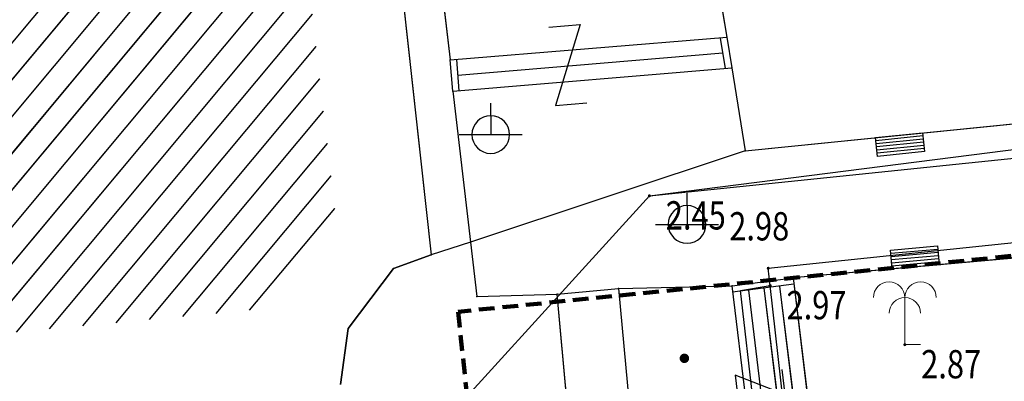
# Model space of a CAD drawing. Units: metres. Extents: x 6568475 to 6572489, y 4680285 to 4683627.
# Drawn here: x 6569312 to 6569343, y 4681890 to 4681901 of the extents above; entities that cross this region are included whole.
import ezdxf
from ezdxf.enums import TextEntityAlignment as Align

# ---------------------------------------------------------------- set-up
doc = ezdxf.new("R2010")
doc.units = ezdxf.units.M
doc.header["$MEASUREMENT"] = 0
doc.linetypes.add('ACAD_ISO02W100', pattern=[15, 12, -3])
doc.linetypes.add('DASHED', pattern=[0.75, 0.5, -0.25])
for name, color, linetype, lineweight in [('00_mb_border_of_competition', 18, 'ACAD_ISO02W100', 50), ('00_mb_tree_listing', 7, 'Continuous', 13), ('katastarska podloga budva', 251, 'Continuous', 13)]:
    doc.layers.add(name, color=color, linetype=linetype, lineweight=lineweight)
for name, color, linetype in [('01-Geodetska osnova', 7, 'Continuous'), ('1-katastar-PARCELE_GRANICE', 7, 'Continuous'), ('beton', 241, 'Continuous'), ('D_TACKE', 1, 'Continuous'), ('objekti', 5, 'Continuous'), ('OGRADE', 250, 'Continuous'), ('OSTALE_LINIJE', 6, 'Continuous'), ('PARCELE_GRANICE', 134, 'Continuous'), ('STEPENICE', 254, 'Continuous'), ('T_KLJUC', 250, 'Continuous'), ('terasa', 7, 'Continuous'), ('top znaci', 250, 'Continuous'), ('ZGR_JAVNE_GRANICE', 124, 'Continuous')]:
    doc.layers.add(name, color=color, linetype=linetype)
doc.styles.add('DETAC', font='txt.shx', dxfattribs={"width": 0.8})
pattern_1 = [(50.171678039, (0, 0), (-0.57597526213, 0.48036704447), [])]

# ---------------------------------------------------------------- blocks, each defined once
blk = doc.blocks.new('TK307A_1')
for p, q in [((-0.3, -0.75), (-0.3, 0.75)), ((-0.3, 0.75), (0.3, 0.75)), ((-0.2, -0.75), (-0.2, 0.75)), ((-0.1, -0.75), (-0.1, 0.75)), ((0, -0.75), (0, 0.75)), ((0.1, -0.75), (0.1, 0.75)), ((0.2, -0.75), (0.2, 0.75)), ((0.3, 0.75), (0.3, -0.75)), ((0.3, -0.75), (-0.3, -0.75))]:
    blk.add_line(p, q)
blk = doc.blocks.new('TK97_2')
for p, q in [((0.4, 0.75), (-0.4, -0.75)), ((-0.4, 0.75), (0.4, 0.75)), ((-0.4, -0.75), (0.4, -0.75))]:
    blk.add_line(p, q)
blk = doc.blocks.new('PIKIR')
at = {"const_width": 0.15, "flags": 128}
blk.add_lwpolyline([(-0.07, 0, 1), (0.08, 0, 1)], format="xyb", close=True, dxfattribs=at)
blk = doc.blocks.new('TK97_1')
for p, q in [((0.5, 1.25), (-0.5, -1.25)), ((-0.5, 1.25), (0.5, 1.25)), ((-0.5, -1.25), (0.5, -1.25))]:
    blk.add_line(p, q)
blk = doc.blocks.new('TK466')
for p, q in [((0, 0.9), (0, 1)), ((0, 0.6), (0, 0.9)), ((0, 0.6), (0, 0)), ((-1, 0), (1, 0))]:
    blk.add_line(p, q)
for start, end in [(0, 180), (180, 0)]:
    blk.add_arc((0, 0), 0.6, start, end)
blk = doc.blocks.new('PIK01')
h = blk.add_hatch(color=256)
edge = h.paths.add_edge_path()
edge.add_arc((0, 0), 0.05, 0, 360)
blk.add_point((0, 0))
blk = doc.blocks.new('TACKA')
at = {"color": 0, "linetype": 'ByBlock'}
blk.add_blockref('PIK01', (0, 0), dxfattribs=at)
at = {"color": 0, "linetype": 'ByBlock', "style": 'DETAC', "width": 0.8}
for tag, p in [('IMTAC', (0.575, 0.685)), ('KOTAC', (0.575, -0.691))]:
    blk.add_attdef(tag, text='', height=1, dxfattribs=at).set_placement(p, align=Align.MIDDLE_LEFT)
at = {"color": 0, "linetype": 'ByBlock', "style": 'DETAC', "width": 0.8, "flags": 1}
blk.add_attdef('OPTAC', text='', height=1, dxfattribs=at).set_placement((-0.411, -0.003), align=Align.MIDDLE_RIGHT)
blk = doc.blocks.new('T95-06')
at = {"linetype": 'Continuous', "lineweight": 9}
for q in [(0, 3), (1, 0)]:
    blk.add_line((0, 0), q, dxfattribs=at)
for centre in [(-1, 3), (1, 3), (0, 2)]:
    blk.add_arc(centre, 1, 0, 180, dxfattribs=at)

msp = doc.modelspace()

# ---------------------------------------------------------------- hatches: boundary and pattern name
at = {"layer": 'katastarska podloga budva'}
h = msp.add_hatch(dxfattribs=at)
h.set_pattern_fill('U', color=256, scale=0.75, angle=50.1717, style=0, pattern_type=0)
h.set_pattern_definition(pattern_1)
h.paths.add_polyline_path([(6569303.437, 4681908.808), (6569319.912, 4681910.288), (6569321.702, 4681894.691), (6569320.468, 4681893.273), (6569319.295, 4681892.163), (6569302.758, 4681890.622), (6569302.696, 4681892.163), (6569306.336, 4681892.656), (6569305.102, 4681904.863), (6569303.745, 4681904.74)])
at = {"layer": 'ZGR_JAVNE_GRANICE', "true_color": 0x000000}
h = msp.add_hatch(dxfattribs=at)
h.set_pattern_fill('U', color=18, scale=0.75, angle=50.1717, style=0, pattern_type=0)
h.set_pattern_definition(pattern_1)
h.paths.add_polyline_path([(6569303.437, 4681908.808), (6569319.912, 4681910.288), (6569321.702, 4681894.691), (6569320.468, 4681893.273), (6569319.295, 4681892.163), (6569302.758, 4681890.622), (6569302.696, 4681892.163), (6569306.336, 4681892.656), (6569305.102, 4681904.863), (6569303.745, 4681904.74)])

# ---------------------------------------------------------------- linework, layer by layer
at = {"color": 18, "ltscale": 0.5, "true_color": 0x000000}
msp.add_lwpolyline([(6569287.58, 4681849.588), (6569314.576, 4681872.345), (6569323.187, 4681886.48), (6569331.625, 4681895.771), (6569409.925, 4681905.76), (6569423.841, 4681903.641), (6569441.618, 4681900), (6569470.481, 4681880.334), (6569477.513, 4681856.841)], dxfattribs=at)
at = {"layer": '00_mb_border_of_competition', "linetype": 'DASHED', "lineweight": 100}
msp.add_lwpolyline([(6569375.952, 4681897.173), (6569325.544, 4681892.082), (6569325.817, 4681889.479), (6569321.267, 4681889.001), (6569301.296, 4681887.677)], dxfattribs=at)
at = {"layer": '00_mb_tree_listing'}
for p, q in [((6569334.67, 4681897.2), (6569345.94, 4681898.34)), ((6569334.67, 4681897.2), (6569325.94, 4681894.3)), ((6569325.94, 4681894.3), (6569324.69, 4681893.89)), ((6569325.94, 4681894.3), (6569326.14, 4681892.57)), ((6569346.92, 4681894.12), (6569336.19, 4681893.16)), ((6569324.69, 4681893.89), (6569323.49, 4681893.46)), ((6569323.49, 4681893.46), (6569322.05, 4681891.55)), ((6569334.25, 4681892.91), (6569336.19, 4681893.16)), ((6569336.19, 4681893.16), (6569336.85, 4681887.72)), ((6569328.69, 4681892.64), (6569330.64, 4681892.82)), ((6569330.64, 4681892.82), (6569334.25, 4681892.91)), ((6569330.64, 4681892.82), (6569331.17, 4681887.14)), ((6569334.91, 4681887.48), (6569334.25, 4681892.91)), ((6569336.21, 4681892.96), (6569334.27, 4681892.71)), ((6569334.77, 4681892.77), (6569335.38, 4681887.74)), ((6569335.26, 4681892.84), (6569335.88, 4681887.8)), ((6569335.76, 4681892.9), (6569336.38, 4681887.87)), ((6569326.14, 4681892.57), (6569328.69, 4681892.64)), ((6569329.22, 4681886.96), (6569328.69, 4681892.64)), ((6569321.81, 4681889.77), (6569322.05, 4681891.55))]:
    msp.add_line(p, q, dxfattribs=at)
at = {"layer": '1-katastar-PARCELE_GRANICE', "linetype": 'Continuous', "lineweight": 0}
for p, q in [((6569322.67, 4681912.1), (6569324.69, 4681893.89)), ((6569322.67, 4681912.1), (6569324.69, 4681893.89)), ((6569325.94, 4681894.3), (6569324.69, 4681893.89)), ((6569325.94, 4681894.3), (6569324.69, 4681893.89)), ((6569325.94, 4681894.3), (6569326.14, 4681892.57)), ((6569325.94, 4681894.3), (6569326.14, 4681892.57)), ((6569346.92, 4681894.12), (6569336.19, 4681893.16)), ((6569346.92, 4681894.12), (6569336.19, 4681893.16)), ((6569323.49, 4681893.46), (6569324.69, 4681893.89)), ((6569323.49, 4681893.46), (6569324.69, 4681893.89)), ((6569322.05, 4681891.55), (6569323.49, 4681893.46)), ((6569322.05, 4681891.55), (6569323.49, 4681893.46)), ((6569334.25, 4681892.91), (6569336.19, 4681893.16)), ((6569334.25, 4681892.91), (6569336.19, 4681893.16)), ((6569328.69, 4681892.64), (6569330.64, 4681892.82)), ((6569328.69, 4681892.64), (6569330.64, 4681892.82)), ((6569330.64, 4681892.82), (6569334.25, 4681892.91)), ((6569330.64, 4681892.82), (6569334.25, 4681892.91)), ((6569326.14, 4681892.57), (6569328.69, 4681892.64)), ((6569326.14, 4681892.57), (6569328.69, 4681892.64)), ((6569321.81, 4681889.77), (6569322.05, 4681891.55)), ((6569321.81, 4681889.77), (6569322.05, 4681891.55))]:
    msp.add_line(p, q, dxfattribs=at)
at = {"layer": 'beton', "color": 18, "true_color": 0x000000}
for p, q in [((6569335.401, 4681893.465), (6569348.136, 4681894.804)), ((6569335.463, 4681892.913), (6569335.401, 4681893.465)), ((6569334.523, 4681892.761), (6569335.463, 4681892.913)), ((6569335.068, 4681887.942), (6569334.523, 4681892.761)), ((6569336.008, 4681888.094), (6569335.463, 4681892.913))]:
    msp.add_line(p, q, dxfattribs=at)
at = {"layer": 'D_TACKE', "color": 18, "true_color": 0x000000}
for p in [(6569334.08, 4681900.82), (6569325.29, 4681900.1), (6569334.24, 4681899.84), (6569325.38, 4681899.1), (6569326.58, 4681897.72), (6569334.67, 4681897.2), (6569325.94, 4681894.3), (6569324.69, 4681893.89), (6569323.49, 4681893.46), (6569336.19, 4681893.16), (6569330.64, 4681892.82), (6569334.25, 4681892.91), (6569326.14, 4681892.57), (6569328.69, 4681892.64), (6569322.05, 4681891.55)]:
    msp.add_point(p, dxfattribs=at)
at = {"layer": 'katastarska podloga budva'}
for p, q in [((6569322.85, 4681920.55), (6569325.29, 4681900.1)), ((6569322.67, 4681912.1), (6569324.69, 4681893.89)), ((6569322.67, 4681912.1), (6569324.69, 4681893.89)), ((6569333.81, 4681902.47), (6569334.08, 4681900.82)), ((6569325.29, 4681900.1), (6569334.08, 4681900.82)), ((6569334.04, 4681899.82), (6569333.88, 4681900.79)), ((6569334.08, 4681900.82), (6569334.24, 4681899.84)), ((6569325.53, 4681899.61), (6569333.96, 4681900.32)), ((6569325.38, 4681899.1), (6569325.29, 4681900.1)), ((6569325.49, 4681900.11), (6569325.57, 4681899.11)), ((6569325.38, 4681899.1), (6569334.24, 4681899.84)), ((6569334.24, 4681899.84), (6569334.67, 4681897.2)), ((6569325.38, 4681899.1), (6569325.94, 4681894.3)), ((6569334.67, 4681897.2), (6569345.94, 4681898.34)), ((6569334.67, 4681897.2), (6569325.94, 4681894.3)), ((6569325.94, 4681894.3), (6569324.69, 4681893.89)), ((6569325.94, 4681894.3), (6569326.14, 4681892.57)), ((6569346.92, 4681894.12), (6569336.19, 4681893.16)), ((6569323.49, 4681893.46), (6569324.69, 4681893.89)), ((6569324.69, 4681893.89), (6569323.49, 4681893.46)), ((6569322.05, 4681891.55), (6569323.49, 4681893.46)), ((6569323.49, 4681893.46), (6569322.05, 4681891.55)), ((6569334.25, 4681892.91), (6569336.19, 4681893.16)), ((6569336.19, 4681893.16), (6569336.85, 4681887.72)), ((6569328.69, 4681892.64), (6569330.64, 4681892.82)), ((6569330.64, 4681892.82), (6569334.25, 4681892.91)), ((6569330.64, 4681892.82), (6569331.17, 4681887.14)), ((6569334.91, 4681887.48), (6569334.25, 4681892.91)), ((6569336.21, 4681892.96), (6569334.27, 4681892.71)), ((6569334.77, 4681892.77), (6569335.38, 4681887.74)), ((6569335.26, 4681892.84), (6569335.88, 4681887.8)), ((6569335.76, 4681892.9), (6569336.38, 4681887.87)), ((6569326.14, 4681892.57), (6569328.69, 4681892.64)), ((6569329.22, 4681886.96), (6569328.69, 4681892.64)), ((6569321.81, 4681889.77), (6569322.05, 4681891.55)), ((6569322.05, 4681891.55), (6569321.81, 4681889.77))]:
    msp.add_line(p, q, dxfattribs=at)
for p in [(6569334.08, 4681900.82), (6569325.29, 4681900.1), (6569334.24, 4681899.84), (6569325.38, 4681899.1), (6569326.58, 4681897.72), (6569334.67, 4681897.2), (6569325.94, 4681894.3), (6569324.69, 4681893.89), (6569323.49, 4681893.46), (6569336.19, 4681893.16), (6569330.64, 4681892.82), (6569334.25, 4681892.91), (6569326.14, 4681892.57), (6569328.69, 4681892.64), (6569322.05, 4681891.55)]:
    msp.add_point(p, dxfattribs=at)
at = {"layer": 'objekti', "color": 18, "true_color": 0x000000}
msp.add_line((6569331.625, 4681895.771), (6569377.85, 4681900.56), dxfattribs=at)
at = {"layer": 'OSTALE_LINIJE', "color": 18, "true_color": 0x000000}
for p, q in [((6569322.85, 4681920.55), (6569325.29, 4681900.1)), ((6569333.81, 4681902.47), (6569334.08, 4681900.82)), ((6569325.29, 4681900.1), (6569334.08, 4681900.82)), ((6569334.08, 4681900.82), (6569334.24, 4681899.84)), ((6569325.38, 4681899.1), (6569325.29, 4681900.1)), ((6569325.38, 4681899.1), (6569334.24, 4681899.84)), ((6569334.24, 4681899.84), (6569334.67, 4681897.2)), ((6569325.38, 4681899.1), (6569325.94, 4681894.3)), ((6569334.67, 4681897.2), (6569345.94, 4681898.34)), ((6569334.67, 4681897.2), (6569325.94, 4681894.3)), ((6569336.19, 4681893.16), (6569336.85, 4681887.72)), ((6569330.64, 4681892.82), (6569331.17, 4681887.14)), ((6569334.91, 4681887.48), (6569334.25, 4681892.91)), ((6569329.22, 4681886.96), (6569328.69, 4681892.64))]:
    msp.add_line(p, q, dxfattribs=at)
at = {"layer": 'PARCELE_GRANICE', "color": 18, "true_color": 0x000000}
for p, q in [((6569322.67, 4681912.1), (6569324.69, 4681893.89)), ((6569325.94, 4681894.3), (6569324.69, 4681893.89)), ((6569325.94, 4681894.3), (6569326.14, 4681892.57)), ((6569346.92, 4681894.12), (6569336.19, 4681893.16)), ((6569323.49, 4681893.46), (6569324.69, 4681893.89)), ((6569322.05, 4681891.55), (6569323.49, 4681893.46)), ((6569334.25, 4681892.91), (6569336.19, 4681893.16)), ((6569328.69, 4681892.64), (6569330.64, 4681892.82)), ((6569330.64, 4681892.82), (6569334.25, 4681892.91)), ((6569326.14, 4681892.57), (6569328.69, 4681892.64)), ((6569321.81, 4681889.77), (6569322.05, 4681891.55))]:
    msp.add_line(p, q, dxfattribs=at)
at = {"layer": 'STEPENICE', "color": 18, "true_color": 0x000000}
for p, q in [((6569334.04, 4681899.82), (6569333.88, 4681900.79)), ((6569325.53, 4681899.61), (6569333.96, 4681900.32)), ((6569325.49, 4681900.11), (6569325.57, 4681899.11)), ((6569336.21, 4681892.96), (6569334.27, 4681892.71)), ((6569334.77, 4681892.77), (6569335.38, 4681887.74)), ((6569335.26, 4681892.84), (6569335.88, 4681887.8)), ((6569335.76, 4681892.9), (6569336.38, 4681887.87))]:
    msp.add_line(p, q, dxfattribs=at)
at = {"layer": 'ZGR_JAVNE_GRANICE', "color": 18, "true_color": 0x000000}
for p, q in [((6569322.67, 4681912.1), (6569324.69, 4681893.89)), ((6569324.69, 4681893.89), (6569323.49, 4681893.46)), ((6569323.49, 4681893.46), (6569322.05, 4681891.55)), ((6569322.05, 4681891.55), (6569321.81, 4681889.77))]:
    msp.add_line(p, q, dxfattribs=at)

# ---------------------------------------------------------------- block references
at = {"color": 18, "true_color": 0x000000}
ref = msp.add_blockref('TACKA', (6569335.401, 4681893.465), dxfattribs=at)
ref.add_attrib('KOTAC', '2.98', dxfattribs={"color": 32, "linetype": 'ByBlock', "height": 0.9, "style": 'DETAC', "width": 0.8}).set_placement((6569334.161, 4681894.801), align=Align.MIDDLE_LEFT)
ref = msp.add_blockref('TACKA', (6569335.463, 4681892.913), dxfattribs=at)
ref.add_attrib('KOTAC', '2.97', dxfattribs={"color": 32, "linetype": 'ByBlock', "height": 0.9, "style": 'DETAC', "width": 0.8}).set_placement((6569335.981, 4681892.291), align=Align.MIDDLE_LEFT)
ref = msp.add_blockref('TACKA', (6569339.743, 4681891.035), dxfattribs=at)
ref.add_attrib('KOTAC', '2.87', dxfattribs={"color": 32, "linetype": 'ByBlock', "height": 0.9, "style": 'DETAC', "width": 0.8}).set_placement((6569340.261, 4681890.413), align=Align.MIDDLE_LEFT)
at = {"layer": '01-Geodetska osnova', "color": 18, "true_color": 0x000000}
ref = msp.add_blockref('TACKA', (6569331.625, 4681895.771), dxfattribs=at)
ref.add_attrib('KOTAC', '2.45', dxfattribs={"layer": '0', "color": 32, "linetype": 'ByBlock', "height": 0.9, "style": 'DETAC', "width": 0.8}).set_placement((6569332.143, 4681895.149), align=Align.MIDDLE_LEFT)
at = {"layer": 'katastarska podloga budva'}
for name, p, rotation in [('TK97_1', (6569329.03, 4681899.93), 4.698680521775179), ('TK307A_1', (6569339.59, 4681897.4), 95.7760222298997), ('TK307A_1', (6569340.06, 4681893.81), 275.112570971049), ('TK97_2', (6569335.14, 4681889.76), 276.9916069110037)]:
    msp.add_blockref(name, p, dxfattribs=dict(at, rotation=rotation))
for name, p in [('TK466', (6569326.58, 4681897.72)), ('TK466', (6569332.82, 4681894.86)), ('PIKIR', (6569332.73, 4681890.6))]:
    msp.add_blockref(name, p, dxfattribs=at)
at = {"layer": 'OGRADE', "color": 18, "true_color": 0x000000}
for p, rotation in [((6569339.59, 4681897.4), 95.7760222093162), ((6569340.06, 4681893.81), 275.1125709923159)]:
    msp.add_blockref('TK307A_1', p, dxfattribs=dict(at, rotation=rotation))
at = {"layer": 'T_KLJUC', "color": 18, "true_color": 0x000000}
for name, p, rotation in [('TK97_1', (6569329.03, 4681899.93), 4.698680503457673), ('TK97_2', (6569335.14, 4681889.76), 276.9916069174553)]:
    msp.add_blockref(name, p, dxfattribs=dict(at, rotation=rotation))
for p in [(6569326.58, 4681897.72), (6569332.82, 4681894.86)]:
    msp.add_blockref('TK466', p, dxfattribs=at)
at = {"layer": 'terasa', "color": 18, "true_color": 0x000000}
msp.add_blockref('PIKIR', (6569332.73, 4681890.6), dxfattribs=at)
at = {"layer": 'top znaci', "color": 18, "true_color": 0x000000, "xscale": 0.5, "yscale": 0.5, "zscale": 0.5}
msp.add_blockref('T95-06', (6569339.743, 4681891.035), dxfattribs=at)

doc.saveas('drawing.dxf')
